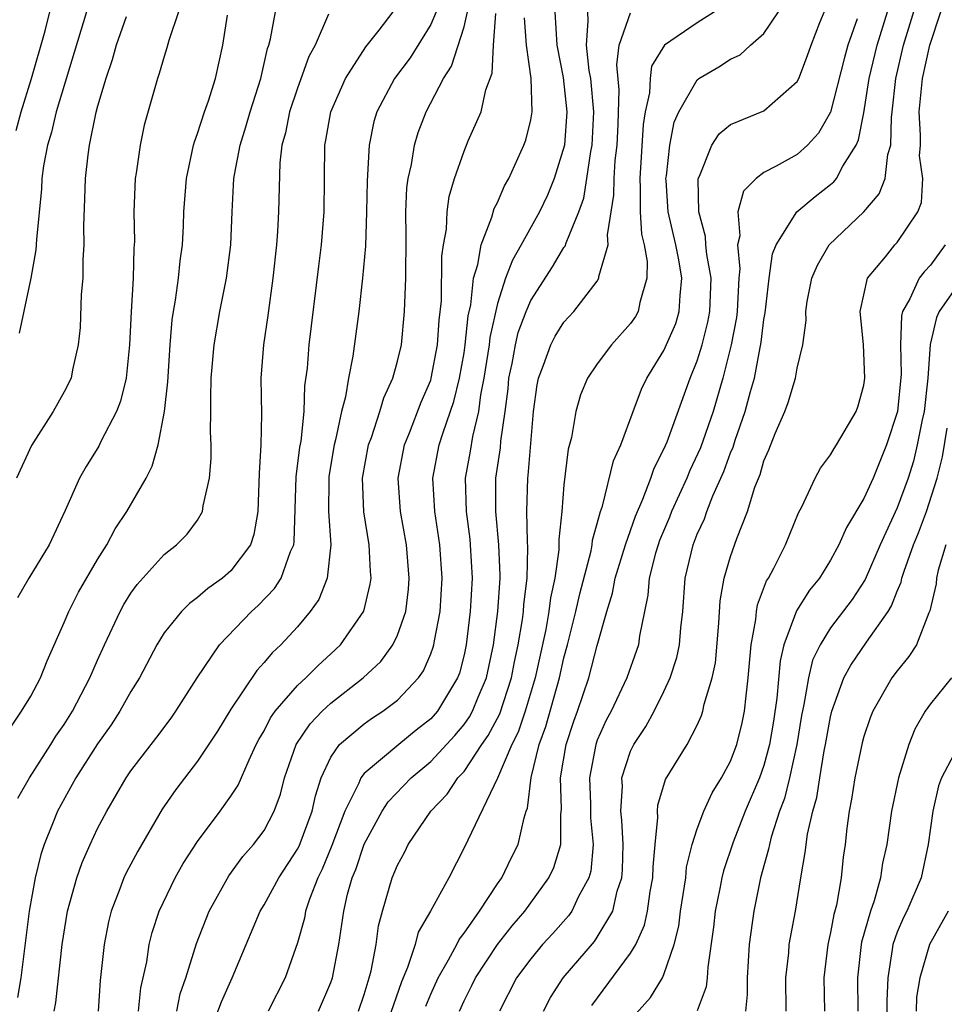
# Model space of a CAD drawing. Units: inches. Extents: x 2616000 to 2619000, y 1473000 to 1476000.
# Drawn here: x 2616530 to 2616586, y 1473513 to 1473573 of the extents above; entities that cross this region are included whole.
import ezdxf

# ---------------------------------------------------------------- set-up
doc = ezdxf.new("R2010")
doc.units = ezdxf.units.IN
doc.header["$MEASUREMENT"] = 0
doc.layers.add('LD26161473_2ft', color=26, linetype='Continuous')

msp = doc.modelspace()

# ---------------------------------------------------------------- linework, layer by layer
at = {"layer": 'LD26161473_2ft'}
for points, elevation in [([(2616564.674, 1473513.325), (2616567, 1473516.474), (2616567.304, 1473517), (2616567.833, 1473518.167), (2616568.017, 1473519), (2616568.177, 1473520.177), (2616568.334, 1473521), (2616568.349, 1473521.651), (2616568.466, 1473523), (2616568.632, 1473524.632), (2616568.606, 1473525), (2616568.633, 1473525.366), (2616569.097, 1473526.903), (2616570.392, 1473529), (2616571, 1473530.166), (2616571.259, 1473530.741), (2616571.344, 1473531), (2616571.421, 1473531.421), (2616571.89, 1473533), (2616572.089, 1473533.911), (2616572.285, 1473536.285), (2616572.375, 1473537.625), (2616572.618, 1473539), (2616573, 1473540.303), (2616573.376, 1473541.376), (2616574.018, 1473543), (2616574.46, 1473544.46), (2616574.773, 1473545.227), (2616575, 1473546.035), (2616575.294, 1473546.706), (2616575.68, 1473547.68), (2616576.259, 1473549), (2616576.466, 1473549.534), (2616576.896, 1473551), (2616577, 1473551.611), (2616577.334, 1473553), (2616577.529, 1473554.471), (2616577.512, 1473555), (2616577.607, 1473555.607), (2616577.871, 1473557), (2616578.21, 1473557.791), (2616578.927, 1473559), (2616581, 1473560.988), (2616581.928, 1473562.072), (2616582.271, 1473563), (2616582.438, 1473564.438), (2616582.619, 1473565), (2616582.65, 1473566.649), (2616582.707, 1473567), (2616582.921, 1473569), (2616583.389, 1473571), (2616585.224, 1473577)], 8852), ([(2616556.72, 1473513), (2616557, 1473513.614), (2616557.47, 1473514.529), (2616557.687, 1473515), (2616559, 1473516.993), (2616559.885, 1473518.115), (2616560.64, 1473519), (2616562.093, 1473521), (2616562.383, 1473521.617), (2616562.805, 1473523), (2616562.801, 1473524.801), (2616562.849, 1473525.151), (2616562.795, 1473527), (2616563.126, 1473529), (2616563.592, 1473530.408), (2616563.806, 1473531), (2616564.483, 1473533), (2616565, 1473534.946), (2616565.574, 1473537), (2616565.911, 1473538.089), (2616566.077, 1473539), (2616566.682, 1473541), (2616567.286, 1473542.713), (2616567.732, 1473543.732), (2616568.21, 1473545), (2616568.407, 1473545.593), (2616569, 1473546.734), (2616569.191, 1473547.19), (2616570.573, 1473551), (2616571, 1473552.047), (2616571.287, 1473553), (2616571.644, 1473554.356), (2616571.754, 1473555), (2616571.837, 1473557), (2616571.572, 1473558.428), (2616571.523, 1473559), (2616571.5, 1473559.5), (2616571.095, 1473561), (2616571.049, 1473562.951), (2616571.061, 1473563), (2616571.134, 1473563.135), (2616571.877, 1473565), (2616572.32, 1473565.68), (2616573, 1473566.238), (2616575, 1473567.055), (2616577, 1473568.813), (2616577.089, 1473569), (2616577.62, 1473570.38), (2616577.831, 1473571), (2616578.367, 1473572.367), (2616579, 1473573.899)], 8858), ([(2616529, 1473528.886), (2616530.428, 1473531), (2616531, 1473531.901), (2616531.577, 1473533), (2616531.971, 1473534.028), (2616533, 1473536.335), (2616533.274, 1473537), (2616533.854, 1473538.146), (2616535, 1473540.122), (2616535.551, 1473541), (2616536.049, 1473541.951), (2616536.755, 1473543), (2616537.908, 1473545), (2616538.285, 1473545.715), (2616538.64, 1473547), (2616539.027, 1473549), (2616539.218, 1473550.782), (2616539.353, 1473553), (2616539.488, 1473554.512), (2616539.56, 1473555), (2616539.684, 1473555.685), (2616539.866, 1473557), (2616539.959, 1473558.041), (2616540.09, 1473559), (2616540.15, 1473560.15), (2616540.175, 1473561), (2616540.331, 1473563), (2616540.763, 1473565), (2616540.81, 1473565.19), (2616541, 1473565.69), (2616541.424, 1473567), (2616541.651, 1473567.651), (2616542.076, 1473569), (2616542.518, 1473571), (2616542.809, 1473572.809)], 8884), ([(2616530.116, 1473565.884), (2616530.416, 1473567), (2616531.04, 1473569), (2616531.852, 1473571.852), (2616532.136, 1473573)], 8892), ([(2616548.865, 1473572.865), (2616548.062, 1473571), (2616547.69, 1473570.31), (2616547, 1473568.416), (2616546.517, 1473567), (2616546.272, 1473565.728), (2616546.068, 1473565), (2616545.939, 1473563.938), (2616545.862, 1473561), (2616545.805, 1473559.805), (2616545.74, 1473559), (2616545.525, 1473557), (2616545.226, 1473554.774), (2616544.966, 1473553), (2616544.806, 1473551), (2616544.835, 1473548.836), (2616544.801, 1473547), (2616544.692, 1473545.308), (2616544.631, 1473543), (2616544.387, 1473541.613), (2616544.176, 1473541), (2616543, 1473539.433), (2616542.502, 1473539), (2616541.623, 1473538.377), (2616541, 1473537.826), (2616540.521, 1473537.479), (2616540.044, 1473537), (2616539, 1473535.707), (2616538.564, 1473535), (2616537.512, 1473533), (2616537, 1473532.179), (2616536.343, 1473531), (2616535.808, 1473530.192), (2616535, 1473529.051), (2616533.698, 1473527), (2616532.589, 1473525), (2616532.341, 1473524.341), (2616531.797, 1473523), (2616531.596, 1473522.403), (2616531.256, 1473521), (2616530.893, 1473519), (2616530.403, 1473515), (2616530.19, 1473513.81)], 8880), ([(2616539.85, 1473573), (2616539.281, 1473571.281), (2616539.166, 1473570.834), (2616539, 1473570.326), (2616538.701, 1473569.299), (2616538.592, 1473569), (2616537.799, 1473566.201), (2616537.548, 1473565), (2616537.314, 1473563.314), (2616537.257, 1473563), (2616537.177, 1473561), (2616537.208, 1473559.208), (2616537.185, 1473558.815), (2616537.14, 1473557), (2616537.015, 1473554.985), (2616536.925, 1473553), (2616536.718, 1473551), (2616536.376, 1473549.624), (2616536.135, 1473549), (2616535.199, 1473547.199), (2616535.073, 1473546.927), (2616534.311, 1473545.689), (2616533.924, 1473545), (2616533.052, 1473543.052), (2616532.086, 1473541), (2616530.872, 1473539), (2616530.195, 1473537.806)], 8886), ([(2616530.219, 1473525.781), (2616530.913, 1473527), (2616532.203, 1473529), (2616532.502, 1473529.498), (2616533, 1473530.213), (2616533.496, 1473531), (2616534.536, 1473533), (2616535, 1473534.077), (2616535.419, 1473535), (2616536.356, 1473537), (2616536.58, 1473537.42), (2616537, 1473538.083), (2616537.38, 1473538.62), (2616539, 1473540.416), (2616539.746, 1473541), (2616540.374, 1473541.626), (2616541, 1473542.483), (2616541.309, 1473543), (2616541.339, 1473543.339), (2616541.718, 1473545), (2616541.814, 1473546.186), (2616541.81, 1473547), (2616541.784, 1473547.784), (2616541.807, 1473549), (2616541.799, 1473549.799), (2616541.829, 1473551), (2616541.993, 1473553), (2616542.335, 1473555), (2616542.735, 1473557), (2616542.997, 1473559), (2616543.081, 1473561), (2616543.189, 1473563), (2616543.218, 1473563.218), (2616543.552, 1473565), (2616543.902, 1473566.098), (2616544.152, 1473567), (2616544.792, 1473569), (2616545.205, 1473570.795), (2616545.281, 1473571), (2616545.381, 1473571.381), (2616545.681, 1473573)], 8882), ([(2616534.344, 1473573), (2616532.515, 1473567), (2616532.23, 1473565.77), (2616531.989, 1473565), (2616531.757, 1473563.757), (2616531.654, 1473563), (2616531.627, 1473562.373), (2616531.328, 1473559.329), (2616531.299, 1473558.701), (2616530.994, 1473557.006), (2616530.289, 1473553.711)], 8890), ([(2616532.389, 1473513), (2616532.495, 1473513.505), (2616532.87, 1473517), (2616533.195, 1473519), (2616533.751, 1473521), (2616534.072, 1473521.928), (2616534.549, 1473523), (2616535, 1473523.952), (2616535.547, 1473525), (2616536.717, 1473527), (2616537, 1473527.415), (2616538.555, 1473529.445), (2616539.412, 1473530.588), (2616539.704, 1473531), (2616540.987, 1473533.013), (2616542.328, 1473535), (2616544.242, 1473537), (2616544.638, 1473537.362), (2616545.625, 1473538.375), (2616546.014, 1473539), (2616546.587, 1473540.587), (2616546.781, 1473541), (2616546.81, 1473541.19), (2616546.925, 1473545.075), (2616547.15, 1473546.85), (2616547.216, 1473547.215), (2616547.395, 1473549), (2616547.449, 1473550.55), (2616547.596, 1473551.596), (2616547.712, 1473553), (2616548.273, 1473557.727), (2616548.437, 1473559), (2616548.612, 1473561), (2616548.647, 1473565), (2616548.71, 1473565.29), (2616548.997, 1473567), (2616549.883, 1473569), (2616551.104, 1473570.896), (2616551.904, 1473571.904), (2616552.737, 1473573)], 8878), ([(2616555.317, 1473573), (2616555, 1473572.25), (2616553.757, 1473570.243), (2616552.817, 1473569), (2616551.77, 1473567), (2616551.594, 1473566.406), (2616551.307, 1473565), (2616551.212, 1473563.212), (2616551.175, 1473562.825), (2616551.145, 1473561), (2616551.078, 1473558.921), (2616550.914, 1473557), (2616550.689, 1473555), (2616550.331, 1473552.331), (2616550.062, 1473551), (2616549.881, 1473549.881), (2616549.643, 1473549), (2616549.292, 1473547.292), (2616549.21, 1473547), (2616548.892, 1473545.108), (2616548.876, 1473544.876), (2616548.865, 1473543), (2616549, 1473541), (2616548.783, 1473539), (2616548.284, 1473537.716), (2616547.769, 1473537), (2616547, 1473536.078), (2616546.009, 1473535), (2616545.486, 1473534.514), (2616545, 1473533.929), (2616544.552, 1473533.448), (2616543, 1473531.137), (2616542.194, 1473529.806), (2616541, 1473528.001), (2616539.69, 1473526.31), (2616538.881, 1473525.119), (2616537.409, 1473522.591), (2616536.71, 1473521.29), (2616536.577, 1473521), (2616536.34, 1473520.34), (2616535.808, 1473519), (2616535.651, 1473518.349), (2616535.394, 1473517), (2616535.165, 1473514.835), (2616535.027, 1473513)], 8876), ([(2616537.465, 1473513), (2616537.607, 1473514.393), (2616537.953, 1473515.953), (2616538.104, 1473517), (2616538.278, 1473517.723), (2616538.699, 1473519), (2616539.659, 1473521), (2616540.145, 1473521.855), (2616541, 1473523.19), (2616542.362, 1473525), (2616543, 1473525.894), (2616543.441, 1473526.559), (2616544.092, 1473528.092), (2616544.529, 1473529), (2616544.69, 1473529.31), (2616545, 1473529.835), (2616545.389, 1473530.611), (2616545.668, 1473531), (2616547, 1473532.539), (2616547.498, 1473533), (2616548.24, 1473533.759), (2616549, 1473534.441), (2616549.583, 1473535), (2616550.984, 1473537.017), (2616551.374, 1473538.626), (2616551.426, 1473539), (2616551.386, 1473539.386), (2616551.308, 1473541), (2616550.978, 1473542.978), (2616550.903, 1473545), (2616551.269, 1473547), (2616551.435, 1473547.435), (2616551.942, 1473549), (2616552.175, 1473549.824), (2616552.718, 1473551), (2616553, 1473552.016), (2616553.237, 1473553), (2616553.428, 1473555), (2616553.504, 1473557), (2616553.526, 1473559.526), (2616553.504, 1473561), (2616553.57, 1473562.431), (2616553.643, 1473563), (2616553.84, 1473563.84), (2616554.023, 1473565), (2616554.245, 1473565.755), (2616554.724, 1473567), (2616555.769, 1473569), (2616556.256, 1473569.744), (2616557, 1473572.104), (2616557.211, 1473573)], 8874), ([(2616539.754, 1473513), (2616539.968, 1473514.032), (2616540.305, 1473515), (2616540.947, 1473517.053), (2616541.709, 1473519), (2616542.88, 1473521.12), (2616543.728, 1473522.272), (2616544.369, 1473523), (2616545, 1473523.845), (2616545.609, 1473525), (2616545.978, 1473526.023), (2616546.229, 1473527), (2616546.928, 1473529), (2616547.753, 1473530.247), (2616548.481, 1473531), (2616549, 1473531.485), (2616550.952, 1473533), (2616552.003, 1473533.997), (2616552.727, 1473535), (2616553, 1473535.564), (2616553.5, 1473537), (2616553.665, 1473538.335), (2616553.713, 1473539), (2616553.539, 1473541), (2616553.187, 1473543), (2616553.047, 1473545), (2616553.424, 1473547), (2616553.72, 1473547.72), (2616554.433, 1473549.567), (2616555, 1473550.891), (2616555.034, 1473551), (2616555.413, 1473553), (2616555.511, 1473554.489), (2616555.638, 1473555.638), (2616555.67, 1473558.33), (2616555.773, 1473559), (2616555.947, 1473559.947), (2616555.978, 1473561), (2616556.097, 1473561.903), (2616556.425, 1473563), (2616557, 1473564.64), (2616557.257, 1473565.257), (2616558.027, 1473567), (2616558.311, 1473568.311), (2616558.687, 1473569.313), (2616558.772, 1473571), (2616558.905, 1473572.905)], 8872), ([(2616562.442, 1473573), (2616562.564, 1473571), (2616562.948, 1473569.052), (2616563.17, 1473567), (2616563.022, 1473565), (2616562.415, 1473563), (2616562.006, 1473561.994), (2616561.539, 1473561), (2616560.432, 1473559), (2616559.902, 1473558.098), (2616559.497, 1473557), (2616559, 1473555.491), (2616558.545, 1473553.455), (2616558.499, 1473553), (2616558.195, 1473551), (2616557.993, 1473549.993), (2616557.877, 1473549), (2616557.501, 1473547.501), (2616557.371, 1473546.629), (2616557.064, 1473545), (2616557.122, 1473543), (2616557.341, 1473541.341), (2616557.373, 1473541), (2616557.48, 1473539), (2616557.367, 1473537), (2616557.133, 1473535), (2616557, 1473534.38), (2616556.718, 1473533.281), (2616556.613, 1473533), (2616555.4, 1473531), (2616555, 1473530.547), (2616554.135, 1473529.865), (2616553.081, 1473529), (2616551, 1473527.257), (2616550.802, 1473527), (2616550.682, 1473526.682), (2616549.849, 1473525), (2616549.056, 1473522.944), (2616548.481, 1473521.519), (2616548.217, 1473521), (2616547.716, 1473519.716), (2616547.491, 1473519), (2616547.423, 1473518.577), (2616547, 1473517.102), (2616546.266, 1473515), (2616545.234, 1473513)], 8868), ([(2616548.271, 1473513), (2616549, 1473514.709), (2616549.1, 1473515), (2616549.493, 1473517), (2616549.782, 1473519), (2616550.009, 1473520.009), (2616550.281, 1473521), (2616550.495, 1473521.505), (2616551, 1473523.017), (2616552.091, 1473525), (2616552.444, 1473525.557), (2616553.821, 1473527), (2616555, 1473527.981), (2616556.454, 1473529.546), (2616557, 1473530.197), (2616557.333, 1473530.667), (2616557.509, 1473531), (2616557.854, 1473531.854), (2616558.348, 1473533), (2616558.77, 1473535), (2616559.03, 1473537), (2616559.169, 1473539), (2616559.173, 1473539.172), (2616559.094, 1473541), (2616558.901, 1473543), (2616558.911, 1473545), (2616559.187, 1473546.813), (2616559.218, 1473547.218), (2616559.473, 1473549), (2616559.64, 1473550.36), (2616559.698, 1473551), (2616559.886, 1473551.886), (2616560.086, 1473553), (2616560.258, 1473553.742), (2616560.72, 1473555), (2616561, 1473555.665), (2616562.318, 1473557.682), (2616563, 1473558.84), (2616563.069, 1473558.931), (2616563.124, 1473559.124), (2616563.893, 1473561), (2616564.181, 1473561.818), (2616564.377, 1473563), (2616564.613, 1473564.613), (2616564.695, 1473565), (2616564.788, 1473567), (2616564.605, 1473569), (2616564.518, 1473569.482), (2616564.347, 1473571), (2616564.46, 1473572.46), (2616564.423, 1473573)], 8866), ([(2616550.658, 1473513), (2616551, 1473513.996), (2616551.312, 1473515), (2616551.425, 1473515.424), (2616551.729, 1473517), (2616551.874, 1473518.126), (2616552.103, 1473519), (2616552.684, 1473521), (2616553, 1473521.766), (2616553.439, 1473522.561), (2616553.653, 1473523), (2616555.009, 1473525), (2616555.983, 1473526.017), (2616556.636, 1473527), (2616557, 1473527.394), (2616558.073, 1473529), (2616558.457, 1473529.543), (2616559.149, 1473530.851), (2616559.855, 1473533), (2616560.031, 1473533.969), (2616560.253, 1473535), (2616560.51, 1473536.51), (2616560.57, 1473537), (2616560.597, 1473537.403), (2616560.795, 1473539), (2616560.835, 1473540.835), (2616560.81, 1473541.19), (2616560.763, 1473543), (2616560.822, 1473545), (2616560.846, 1473545.154), (2616561.177, 1473549), (2616561.389, 1473550.611), (2616561.468, 1473551), (2616561.774, 1473551.774), (2616562.201, 1473553), (2616562.475, 1473553.525), (2616563, 1473554.369), (2616563.582, 1473555), (2616565, 1473556.831), (2616565.1, 1473557), (2616565.101, 1473557.101), (2616565.651, 1473559), (2616565.603, 1473559.603), (2616566, 1473562), (2616566.004, 1473563), (2616566.076, 1473564.076), (2616566.184, 1473565), (2616566.254, 1473566.254), (2616566.32, 1473568.32), (2616566.172, 1473569.828), (2616566.32, 1473571), (2616567, 1473572.947)], 8864), ([(2616572.037, 1473573), (2616571, 1473572.34), (2616569.032, 1473571), (2616568.262, 1473569.738), (2616568.167, 1473569), (2616568.131, 1473568.131), (2616567.882, 1473567), (2616567.761, 1473566.239), (2616567.543, 1473563), (2616567.579, 1473562.42), (2616567.573, 1473561), (2616567.651, 1473559.651), (2616567.808, 1473559), (2616567.985, 1473558.015), (2616567.974, 1473557), (2616567.544, 1473555.544), (2616567.452, 1473555), (2616567.291, 1473554.71), (2616567, 1473554.28), (2616565.853, 1473553), (2616565, 1473551.861), (2616564.405, 1473551), (2616563.994, 1473550.006), (2616563.71, 1473549), (2616563.446, 1473547.446), (2616563.26, 1473546.739), (2616563, 1473544.597), (2616562.866, 1473543), (2616562.691, 1473541.309), (2616562.691, 1473540.691), (2616562.444, 1473539), (2616562.192, 1473537.808), (2616562.098, 1473537), (2616561.903, 1473535.902), (2616561.279, 1473533), (2616560.677, 1473531), (2616560.251, 1473529.749), (2616559.865, 1473529), (2616559, 1473526.992), (2616557, 1473522.791), (2616556.077, 1473521), (2616554.981, 1473519), (2616554.255, 1473517.745), (2616554.061, 1473517), (2616553.613, 1473515.613), (2616553.244, 1473514.756), (2616552.451, 1473512.451)], 8862), ([(2616554.699, 1473513.301), (2616555, 1473514.012), (2616555.444, 1473515), (2616556.075, 1473516.075), (2616556.563, 1473517), (2616556.702, 1473517.298), (2616557, 1473517.669), (2616557.93, 1473519), (2616559, 1473520.635), (2616559.259, 1473521), (2616559.828, 1473522.172), (2616560.252, 1473523), (2616560.601, 1473524.601), (2616560.731, 1473525), (2616560.81, 1473525.19), (2616561.032, 1473527.032), (2616561.513, 1473529), (2616561.914, 1473530.087), (2616562.728, 1473533), (2616563, 1473534.211), (2616563.219, 1473535), (2616563.712, 1473537), (2616563.947, 1473538.053), (2616564.625, 1473540.625), (2616564.692, 1473541), (2616564.719, 1473541.281), (2616565.196, 1473543), (2616565.309, 1473543.309), (2616565.969, 1473546.031), (2616566.406, 1473547), (2616567.144, 1473549), (2616567.659, 1473550.341), (2616567.963, 1473551), (2616569, 1473552.673), (2616569.707, 1473554.294), (2616569.922, 1473555), (2616569.967, 1473555.967), (2616570.082, 1473557), (2616569.89, 1473558.11), (2616569.707, 1473559), (2616569.263, 1473561), (2616569.125, 1473562.875), (2616569.122, 1473563), (2616569.153, 1473563.153), (2616569.35, 1473565), (2616569.623, 1473566.376), (2616569.9, 1473567), (2616571, 1473568.924), (2616571.102, 1473569), (2616572.297, 1473569.704), (2616573, 1473570.149), (2616573.583, 1473570.417), (2616574.205, 1473571), (2616575, 1473571.699), (2616575.885, 1473573)], 8860), ([(2616561.772, 1473513), (2616562.193, 1473513.807), (2616562.946, 1473515), (2616564.823, 1473517.177), (2616565, 1473517.431), (2616565.923, 1473519), (2616566.194, 1473520.194), (2616566.464, 1473521), (2616566.512, 1473521.488), (2616566.545, 1473523), (2616566.465, 1473524.465), (2616566.413, 1473525), (2616566.502, 1473526.502), (2616566.478, 1473527), (2616567, 1473528.597), (2616567.191, 1473529), (2616567.909, 1473530.09), (2616568.409, 1473531), (2616569, 1473532.185), (2616569.377, 1473533), (2616569.779, 1473534.221), (2616569.942, 1473535), (2616570.02, 1473536.02), (2616570.128, 1473537), (2616570.267, 1473539), (2616570.75, 1473541), (2616571, 1473541.632), (2616571.433, 1473542.566), (2616571.579, 1473543), (2616571.939, 1473543.939), (2616572.596, 1473545.403), (2616573, 1473546.518), (2616573.148, 1473546.852), (2616573.275, 1473547.275), (2616573.885, 1473549), (2616574.196, 1473550.196), (2616574.426, 1473551), (2616574.84, 1473553.16), (2616575, 1473554.525), (2616575.07, 1473554.93), (2616575.324, 1473557), (2616575.526, 1473558.473), (2616575.728, 1473559), (2616576.971, 1473561), (2616578.08, 1473561.92), (2616579, 1473562.629), (2616579.198, 1473562.801), (2616579.354, 1473563), (2616579.738, 1473563.738), (2616580.538, 1473565), (2616580.685, 1473565.315), (2616581, 1473566.945), (2616581.32, 1473569), (2616581.79, 1473571), (2616582.419, 1473573)], 8854), ([(2616567, 1473512.466), (2616568.185, 1473513.816), (2616568.905, 1473515), (2616569, 1473515.201), (2616569.623, 1473517), (2616569.893, 1473518.107), (2616570.002, 1473519), (2616570.306, 1473521), (2616570.362, 1473521.637), (2616570.698, 1473523), (2616571, 1473523.94), (2616571.393, 1473525), (2616571.896, 1473526.104), (2616572.454, 1473527), (2616573, 1473528.002), (2616573.374, 1473529), (2616573.688, 1473530.312), (2616573.83, 1473531), (2616573.927, 1473531.927), (2616574.064, 1473533), (2616574.234, 1473535), (2616574.506, 1473536.506), (2616574.547, 1473537), (2616574.61, 1473537.39), (2616575.164, 1473538.836), (2616575.273, 1473539), (2616575.595, 1473539.595), (2616576.294, 1473541), (2616577.078, 1473542.921), (2616577.273, 1473543.273), (2616578.074, 1473545), (2616578.395, 1473545.606), (2616579, 1473546.4), (2616579.212, 1473546.788), (2616579.365, 1473547), (2616580.53, 1473549), (2616580.653, 1473549.347), (2616581, 1473550.578), (2616581.067, 1473551), (2616580.98, 1473553.021), (2616580.776, 1473555), (2616581.21, 1473557), (2616582.29, 1473558.29), (2616582.859, 1473559), (2616583, 1473559.149), (2616584.235, 1473561), (2616584.455, 1473561.545), (2616584.532, 1473563), (2616584.344, 1473564.345), (2616584.395, 1473565), (2616584.405, 1473565.595), (2616584.321, 1473567), (2616584.512, 1473569), (2616584.967, 1473571), (2616585.615, 1473573)], 8850), ([(2616536.71, 1473572.71), (2616536.119, 1473571), (2616535.877, 1473570.123), (2616535.488, 1473569), (2616535, 1473567.33), (2616534.884, 1473566.883), (2616534.498, 1473565), (2616534.41, 1473564.41), (2616534.249, 1473563), (2616534.224, 1473561.776), (2616534.158, 1473560.158), (2616534.183, 1473559), (2616534.118, 1473558.118), (2616534.11, 1473557), (2616534.02, 1473556.02), (2616533.95, 1473554.05), (2616533.845, 1473553), (2616533.503, 1473551.503), (2616533.409, 1473551), (2616533, 1473550.177), (2616532.344, 1473549), (2616531.039, 1473546.961), (2616530.126, 1473545)], 8888), ([(2616541.765, 1473511.765), (2616542.439, 1473513.561), (2616543.089, 1473515), (2616543.913, 1473517), (2616544.76, 1473519), (2616545, 1473519.385), (2616545.88, 1473521), (2616547, 1473522.715), (2616547.096, 1473522.904), (2616547.873, 1473525), (2616548.074, 1473525.926), (2616548.426, 1473527), (2616549, 1473528.241), (2616549.529, 1473529), (2616551, 1473530.246), (2616551.441, 1473530.559), (2616552.134, 1473531), (2616553, 1473531.662), (2616554.258, 1473533), (2616554.567, 1473533.433), (2616555, 1473534.442), (2616555.153, 1473534.848), (2616555.192, 1473535), (2616555.222, 1473535.222), (2616555.56, 1473537), (2616555.685, 1473539), (2616555.546, 1473541), (2616555.247, 1473543), (2616555.125, 1473545), (2616555.507, 1473547), (2616555.737, 1473547.737), (2616556.395, 1473549.605), (2616556.728, 1473551), (2616557, 1473552.516), (2616557.073, 1473553), (2616557.249, 1473554.752), (2616557.399, 1473555.399), (2616557.569, 1473557), (2616557.835, 1473557.835), (2616558.02, 1473559), (2616558.678, 1473560.678), (2616558.81, 1473561.19), (2616559, 1473561.557), (2616559.438, 1473562.562), (2616559.692, 1473563), (2616560.597, 1473565), (2616560.704, 1473565.296), (2616561, 1473566.519), (2616561.084, 1473567), (2616561.024, 1473569), (2616560.746, 1473571), (2616560.634, 1473572.635)], 8870), ([(2616580.59, 1473572.59), (2616580.036, 1473571), (2616579.812, 1473570.188), (2616579, 1473566.975), (2616578.286, 1473565.714), (2616577.621, 1473565), (2616577, 1473564.44), (2616575.733, 1473563.733), (2616575, 1473563.357), (2616574.531, 1473563), (2616573.768, 1473562.232), (2616573.442, 1473561), (2616573.552, 1473559.552), (2616573.417, 1473559), (2616573.562, 1473557.562), (2616573.504, 1473557), (2616573.424, 1473555.424), (2616573.386, 1473555), (2616573.346, 1473554.654), (2616573.037, 1473553), (2616572.541, 1473551), (2616571.958, 1473549), (2616571.187, 1473546.814), (2616570.548, 1473545.452), (2616570.364, 1473545), (2616569.461, 1473543), (2616569.334, 1473542.666), (2616568.738, 1473541.262), (2616568.646, 1473541), (2616568.493, 1473540.493), (2616568.111, 1473539), (2616568.033, 1473537.967), (2616567.823, 1473537), (2616567.53, 1473535.53), (2616567.464, 1473535), (2616567.348, 1473534.652), (2616566.763, 1473533), (2616565.827, 1473531), (2616565.54, 1473530.46), (2616565, 1473529.26), (2616564.908, 1473529), (2616564.521, 1473527), (2616564.585, 1473525.415), (2616564.598, 1473524.598), (2616564.758, 1473523), (2616564.602, 1473521.398), (2616564.489, 1473521), (2616563.876, 1473519.876), (2616563.469, 1473519), (2616563.276, 1473518.724), (2616562.335, 1473517.665), (2616561.717, 1473517), (2616561, 1473516.142), (2616560.158, 1473515), (2616559.134, 1473513)], 8856), ([(2616585.891, 1473559), (2616585, 1473557.784), (2616584.611, 1473557.389), (2616584.323, 1473557), (2616583.768, 1473555.768), (2616583.319, 1473555), (2616583.25, 1473554.75), (2616583.195, 1473553), (2616583.243, 1473551.243), (2616583.017, 1473549), (2616582.369, 1473547), (2616581.551, 1473545), (2616581, 1473543.772), (2616579.954, 1473542.046), (2616579.507, 1473541), (2616579, 1473540.067), (2616578.336, 1473539), (2616577.734, 1473538.267), (2616576.961, 1473537.039), (2616576.204, 1473535), (2616575.969, 1473534.031), (2616575.781, 1473531.781), (2616575.584, 1473530.416), (2616575.346, 1473529), (2616575, 1473527.738), (2616574.736, 1473527), (2616573.876, 1473525), (2616573.147, 1473523.147), (2616572.579, 1473521.421), (2616572.479, 1473521), (2616572.364, 1473520.364), (2616572.082, 1473519), (2616571.971, 1473518.028), (2616571.627, 1473515.627), (2616571.593, 1473515), (2616571.538, 1473514.462), (2616570.998, 1473513.003)], 8848), ([(2616587, 1473557.12), (2616585.525, 1473555), (2616585.356, 1473554.644), (2616584.971, 1473553.029), (2616584.846, 1473551), (2616584.622, 1473549), (2616584.51, 1473548.51), (2616584.21, 1473547), (2616583.975, 1473546.025), (2616583.658, 1473545), (2616583, 1473543.207), (2616581.975, 1473541), (2616581.086, 1473538.914), (2616580.292, 1473537.708), (2616579, 1473536.002), (2616578.374, 1473535), (2616577.927, 1473534.072), (2616577.672, 1473533), (2616577.406, 1473531.406), (2616577.259, 1473530.74), (2616576.976, 1473529), (2616576.539, 1473527), (2616576.236, 1473525.764), (2616575.943, 1473525), (2616575.435, 1473523.434), (2616575.328, 1473523), (2616575.283, 1473522.716), (2616574.804, 1473521), (2616574.392, 1473519), (2616574.304, 1473518.304), (2616574.11, 1473517), (2616573.995, 1473515), (2616573.997, 1473514.003), (2616573.889, 1473513)], 8846), ([(2616576.346, 1473513), (2616576.318, 1473515), (2616576.489, 1473516.489), (2616576.524, 1473517), (2616576.588, 1473517.412), (2616576.896, 1473519), (2616577.217, 1473521), (2616577.484, 1473522.516), (2616577.618, 1473523.618), (2616577.934, 1473525), (2616578.17, 1473525.83), (2616578.348, 1473527), (2616578.621, 1473528.621), (2616578.702, 1473529), (2616579, 1473530.676), (2616579.078, 1473531), (2616579.804, 1473533), (2616580.221, 1473533.779), (2616581.153, 1473535.153), (2616582.45, 1473537), (2616582.661, 1473537.339), (2616583, 1473538.209), (2616583.243, 1473538.757), (2616583.288, 1473539), (2616583.411, 1473539.411), (2616583.976, 1473541), (2616584.275, 1473541.725), (2616584.754, 1473543), (2616585.41, 1473545), (2616585.728, 1473546.272), (2616586.009, 1473548.009)], 8844), ([(2616585.924, 1473541), (2616585.469, 1473539.469), (2616585.361, 1473539), (2616585.339, 1473538.661), (2616584.97, 1473537.03), (2616584.909, 1473536.909), (2616584.153, 1473535), (2616583.704, 1473534.296), (2616583, 1473533.436), (2616582.683, 1473533), (2616581.544, 1473531), (2616581.386, 1473530.614), (2616581, 1473529.48), (2616580.894, 1473529.106), (2616580.461, 1473527), (2616580.268, 1473525.732), (2616580.124, 1473525), (2616579.98, 1473523.98), (2616579.873, 1473523), (2616579.764, 1473522.236), (2616579.632, 1473521), (2616579.35, 1473519.35), (2616579.204, 1473518.797), (2616579, 1473517.707), (2616578.846, 1473517), (2616578.595, 1473515), (2616578.641, 1473513)], 8842), ([(2616586.271, 1473533), (2616585, 1473531.44), (2616584.687, 1473531), (2616584.067, 1473529.933), (2616583.691, 1473529), (2616583.074, 1473527), (2616582.652, 1473525), (2616582.372, 1473523), (2616582.124, 1473521.876), (2616582.003, 1473521), (2616581.614, 1473519.614), (2616581.392, 1473519), (2616580.86, 1473517.139), (2616580.835, 1473517), (2616580.609, 1473515), (2616580.648, 1473513)], 8840), ([(2616586.401, 1473528.401), (2616585.653, 1473527), (2616585.486, 1473526.514), (2616585.133, 1473525), (2616584.853, 1473523), (2616584.431, 1473521), (2616583.575, 1473519), (2616583.377, 1473518.624), (2616583, 1473517.738), (2616582.735, 1473517), (2616582.703, 1473516.703), (2616582.433, 1473515), (2616582.381, 1473513.619), (2616582.384, 1473512.384)], 8838), ([(2616586.066, 1473519), (2616584.932, 1473517), (2616584.368, 1473515), (2616584.162, 1473513.838), (2616584.131, 1473513)], 8836)]:
    msp.add_lwpolyline(points, dxfattribs=dict(at, elevation=elevation))

doc.saveas('drawing.dxf')
